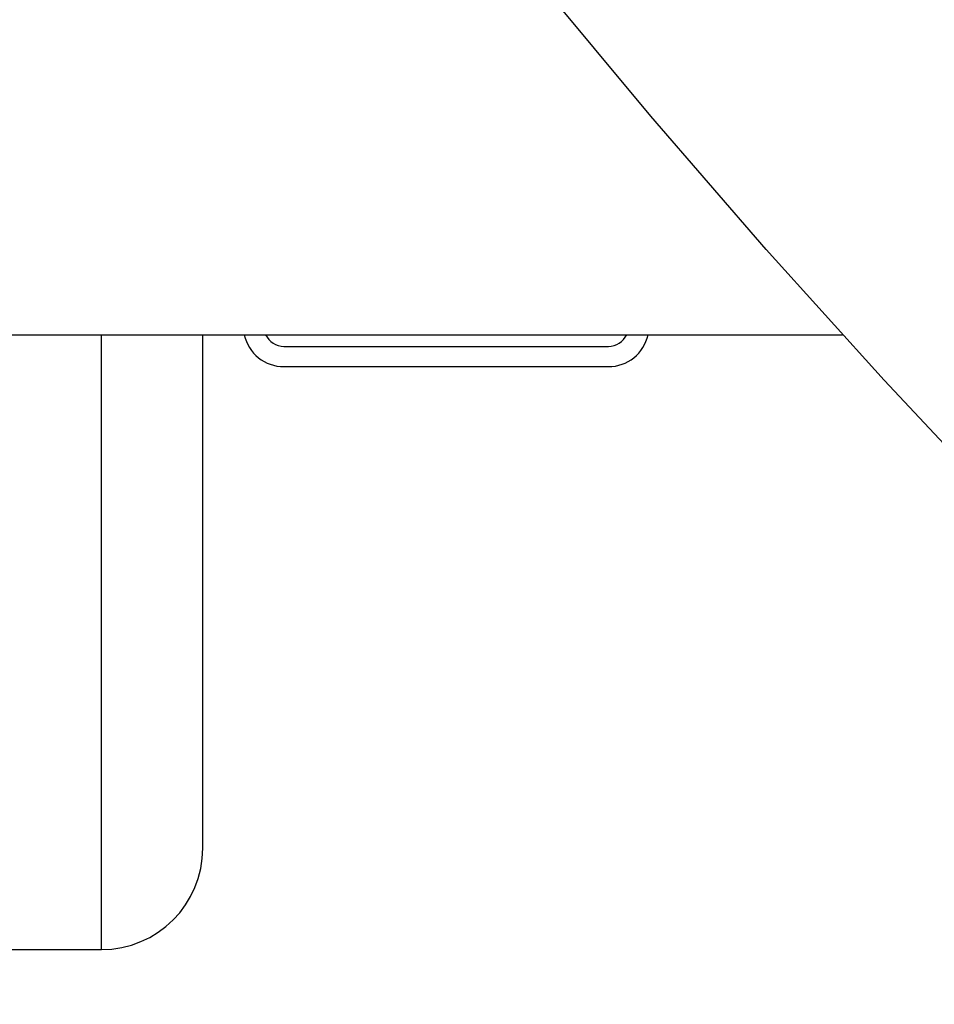
# Model space of a CAD drawing. Units: millimetres. Extents: x -629 to 6730, y -650 to 8090.
# Drawn here: x 3939 to 4029, y 3744 to 3841 of the extents above; entities that cross this region are included whole.
import ezdxf

# ---------------------------------------------------------------- set-up
doc = ezdxf.new("R2010")
doc.units = ezdxf.units.MM
doc.layers.add('Dimensions', color=7, linetype='Continuous')
doc.styles.get("Standard").update_dxf_attribs({"font": 'arial.ttf'})
doc.dimstyles.new('Leikkiset keinu', dxfattribs={"dimtxt": 150, "dimasz": 2.5, "dimexe": 0.06, "dimexo": 0.625, "dimtad": 0, "dimtih": 1, "dimtoh": 1, "dimdec": 0, "dimtxsty": 'Standard', "dimcen": 2.5, "dimadec": 0, "dimazin": 0, "dimtfac": 1, "dimtmove": 0, "dimatfit": 3, "dimfxl": 1, "dimarcsym": 0})

# ---------------------------------------------------------------- blocks, each defined once
blk = doc.blocks.new('*D2')
at = {"layer": 'Defpoints', "color": 0}
for p in [(4222.23, 6883.972), (-402.146, 417.158), (4247.23, 417.158)]:
    blk.add_point(p, dxfattribs=at)
at = {"layer": 'Dimensions', "color": 0, "lineweight": -2}
for p, q in [((4221.605, 6883.972), (-402.206, 6883.972)), ((-402.146, 6881.472), (-402.146, 3727.765)), ((-402.146, 419.658), (-402.146, 3573.365)), ((4246.605, 417.158), (-402.206, 417.158))]:
    blk.add_line(p, q, dxfattribs=at)
at = {"layer": 'Dimensions', "color": 0}
for points in [[(-401.729, 6881.472), (-402.563, 6881.472), (-402.146, 6883.972)], [(-402.563, 419.658), (-401.729, 419.658), (-402.146, 417.158)]]:
    blk.add_solid(points, dxfattribs=at)
at = {"layer": 'Dimensions', "color": 0, "insert": (-402.146, 3650.565), "char_height": 150, "attachment_point": 5}
blk.add_mtext('6467', dxfattribs=at)
blk = doc.blocks.new('*D3')
at = {"layer": 'Defpoints', "color": 0}
for p in [(6730.037, 3799.041), (317.772, 3628.793), (6730.037, -551.207)]:
    blk.add_point(p, dxfattribs=at)
at = {"layer": 'Dimensions', "color": 0, "lineweight": -2}
for p, q in [((6730.037, 3798.416), (6730.037, -551.267)), ((317.772, 3628.168), (317.772, -551.267)), ((320.272, -551.207), (3299.929, -551.207)), ((6727.537, -551.207), (3747.879, -551.207))]:
    blk.add_line(p, q, dxfattribs=at)
at = {"layer": 'Dimensions', "color": 0}
for points in [[(320.272, -550.79), (320.272, -551.624), (317.772, -551.207)], [(6727.537, -551.624), (6727.537, -550.79), (6730.037, -551.207)]]:
    blk.add_solid(points, dxfattribs=at)
at = {"layer": 'Dimensions', "color": 0, "insert": (3523.904, -551.207), "char_height": 150, "attachment_point": 5}
blk.add_mtext('6412', dxfattribs=at)

msp = doc.modelspace()

# ---------------------------------------------------------------- linework, layer by layer
at = {"color": 7, "linetype": 'Continuous', "lineweight": 25}
for p, q in [((3391.28, 3810.272), (4020.317, 3810.272)), ((3965.23, 3809.122), (3997.23, 3809.122)), ((3965.23, 3807.122), (3997.23, 3807.122)), ((3935.253, 3749.622), (3947.23, 3749.622))]:
    msp.add_line(p, q, dxfattribs=at)
at = {"color": 8, "linetype": 'Continuous', "lineweight": 25}
msp.add_line((3947.23, 3749.622), (3947.23, 3810.272), dxfattribs=at)
at = {"color": 7, "linetype": 'Continuous', "lineweight": 25, "flags": 128}
msp.add_lwpolyline([(4048.472, 3780.713), (4036.314, 3793.125), (4024.416, 3805.786), (4012.781, 3818.693), (4001.414, 3831.84), (3990.319, 3845.221), (3979.501, 3858.833), (3968.963, 3872.67), (3958.71, 3886.726), (3948.746, 3900.996), (3939.073, 3915.476), (3929.697, 3930.159), (3920.62, 3945.039), (3911.846, 3960.112), (3903.378, 3975.371), (3895.219, 3990.811), (3887.373, 4006.426), (3879.842, 4022.21)], dxfattribs=at)
at = {"color": 7, "linetype": 'Continuous', "lineweight": 25}
for centre, radius, start, end in [((3965.23, 3811.122), 4, 192.2689, 270), ((3965.23, 3811.122), 2, 205.15066, 270), ((3997.23, 3811.122), 2, 270, 334.84934), ((3997.23, 3811.122), 4, 270, 347.7311), ((3947.23, 3759.622), 10, 270, 0)]:
    msp.add_arc(centre, radius, start, end, dxfattribs=at)
msp.add_open_spline([(3957.23, 3759.622), (3957.23, 3759.733), (3957.23, 3759.956), (3957.23, 3761.749), (3957.23, 3764.578), (3957.23, 3768.499), (3957.23, 3773.417), (3957.23, 3779.255), (3957.23, 3785.914), (3957.23, 3793.271), (3957.23, 3801.234), (3957.23, 3806.969), (3957.23, 3810.065), (3957.23, 3810.272)], degree=3, knots=[0, 0, 0, 0, 0.099289, 0.198578, 0.297866, 0.397155, 0.496444, 0.595733, 0.695022, 0.79431, 0.893599, 0.992888, 1, 1, 1, 1], dxfattribs=at)

# ---------------------------------------------------------------- dimensions: what is measured, and where the dimension line sits
at = {"layer": 'Dimensions'}
dim = msp.add_linear_dim(base=(-402.146, 417.158), p1=(4222.23, 6883.972), p2=(4247.23, 417.158), angle=90, dimstyle='Leikkiset keinu', override={"dimlfac": 1}, dxfattribs=at)
dim.commit()
dim.dimension.update_dxf_attribs({"geometry": '*D2', "text_midpoint": (-402.146, 3650.565)})
dim = msp.add_linear_dim(base=(6730.037, -551.207), p1=(317.772, 3628.793), p2=(6730.037, 3799.041), dimstyle='Leikkiset keinu', override={"dimlfac": 1}, dxfattribs=at)
dim.commit()
dim.dimension.update_dxf_attribs({"geometry": '*D3', "text_midpoint": (3523.904, -551.207)})

doc.saveas('drawing.dxf')
